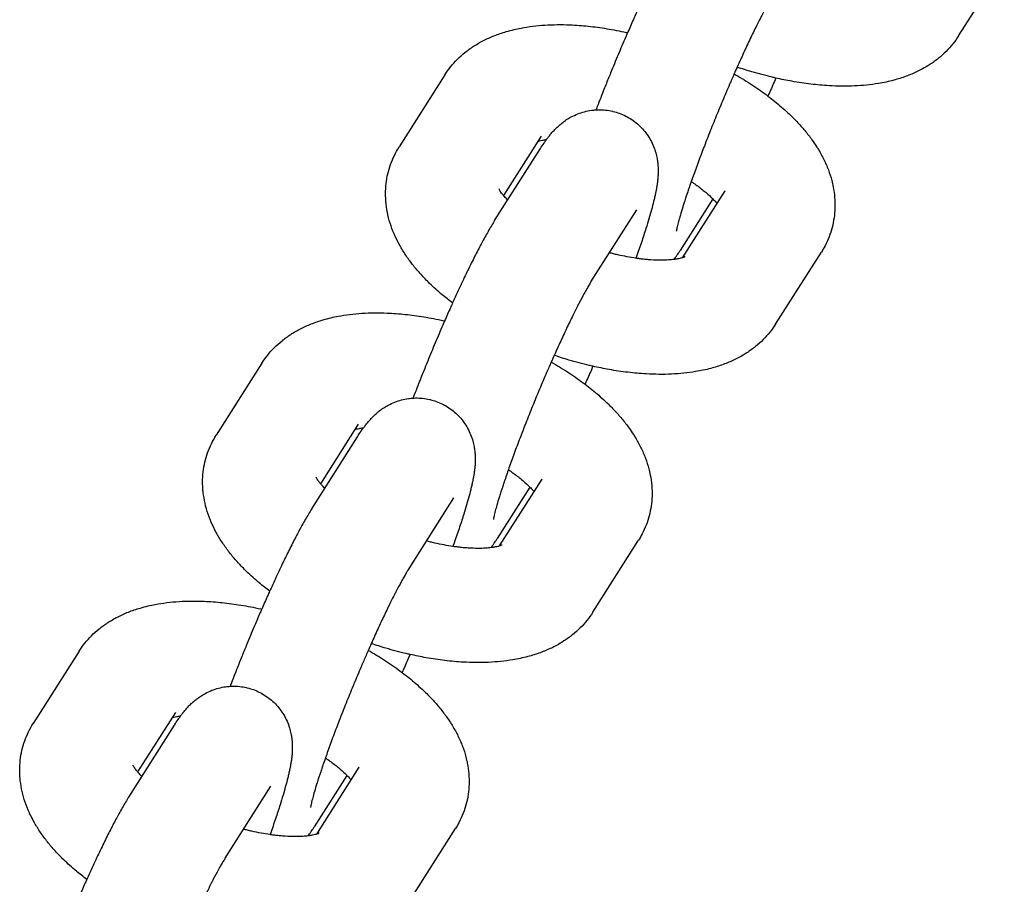
# Model space of a CAD drawing. Units: millimetres. Extents: x -1700 to 6000, y -1192 to 1284.
# Drawn here: x 2245 to 2295, y -588 to -545 of the extents above; entities that cross this region are included whole.
import ezdxf

# ---------------------------------------------------------------- set-up
doc = ezdxf.new("R2010")
doc.units = ezdxf.units.MM

# ---------------------------------------------------------------- blocks, each defined once
blk = doc.blocks.new('MIF-54-01')
for p, q in [((2292.893, -545.362), (2295.207, -541.717)), ((2266.899, -547.333), (2264.585, -550.978)), ((2271.775, -550.429), (2269.866, -553.434)), ((2271.775, -550.429), (2271.775, -550.429)), ((2269.416, -554.707), (2271.73, -551.062)), ((2278.928, -556.584), (2281.076, -553.201)), ((2281.076, -553.201), (2281.076, -553.201)), ((2280.459, -553.609), (2278.806, -556.212)), ((2274.292, -557.802), (2276.606, -554.157)), ((2283.637, -559.941), (2285.951, -556.296)), ((2257.643, -561.912), (2255.329, -565.557)), ((2262.519, -565.008), (2260.61, -568.013)), ((2262.519, -565.008), (2262.519, -565.008)), ((2260.16, -569.286), (2262.474, -565.641)), ((2269.672, -571.163), (2271.82, -567.78)), ((2271.82, -567.78), (2271.82, -567.78)), ((2271.203, -568.188), (2269.55, -570.791)), ((2265.036, -572.381), (2267.35, -568.736)), ((2274.381, -574.52), (2276.695, -570.875)), ((2248.387, -576.491), (2246.073, -580.136)), ((2253.262, -579.587), (2251.354, -582.592)), ((2253.262, -579.587), (2253.262, -579.587)), ((2250.904, -583.865), (2253.218, -580.22)), ((2260.416, -585.741), (2262.563, -582.359)), ((2262.563, -582.359), (2262.563, -582.359)), ((2261.947, -582.767), (2260.294, -585.37)), ((2255.779, -586.96), (2258.093, -583.315)), ((2265.125, -589.099), (2267.439, -585.454))]:
    blk.add_line(p, q)
for points, knots in [([(2278.672, -540.128), (2278.619, -540.212), (2278.565, -540.3), (2278.456, -540.48), (2278.402, -540.574), (2278.291, -540.767), (2278.235, -540.867), (2278.077, -541.151), (2277.974, -541.343), (2277.761, -541.752), (2277.65, -541.969), (2277.422, -542.427), (2277.305, -542.667), (2277.065, -543.169), (2276.942, -543.43), (2276.728, -543.894), (2276.637, -544.094), (2276.51, -544.372), (2276.474, -544.453), (2276.34, -544.753), (2276.242, -544.978), (2276.139, -545.209), (2276.135, -545.219), (2276.105, -545.287), (2276.079, -545.348), (2275.923, -545.706), (2275.794, -546.008), (2275.538, -546.618), (2275.411, -546.925), (2275.245, -547.33), (2275.205, -547.429), (2275.082, -547.735), (2274.998, -547.943), (2274.797, -548.452), (2274.68, -548.753), (2274.56, -549.066), (2274.553, -549.085), (2274.546, -549.103)], [0, 0, 0, 0, 1.47963, 1.47963, 2.95926, 2.95926, 4.43889, 4.43889, 7.037346, 7.037346, 9.679804, 9.679804, 12.35221, 12.35221, 15.046884, 15.046884, 16.991751, 16.991751, 17.758869, 17.758869, 19.845318, 19.845318, 19.930105, 19.930105, 20.485537, 20.485537, 23.225841, 23.225841, 25.979826, 25.979826, 26.864456, 26.864456, 28.735053, 28.735053, 31.476474, 31.476474, 31.645935, 31.645935, 31.645935, 31.645935]), ([(2283.548, -543.223), (2283.519, -543.268), (2283.487, -543.32), (2283.415, -543.44), (2283.376, -543.508), (2283.292, -543.655), (2283.247, -543.735), (2283.123, -543.962), (2283.039, -544.119), (2282.923, -544.344), (2282.894, -544.399), (2282.799, -544.587), (2282.734, -544.716), (2282.565, -545.057), (2282.46, -545.273), (2282.242, -545.729), (2282.13, -545.969), (2281.908, -546.452), (2281.797, -546.7), (2281.68, -546.958), (2281.672, -546.975), (2281.649, -547.027), (2281.633, -547.063), (2281.59, -547.162), (2281.563, -547.221), (2281.46, -547.457), (2281.383, -547.632), (2281.185, -548.089), (2281.065, -548.372), (2280.825, -548.944), (2280.706, -549.233), (2280.472, -549.808), (2280.357, -550.094), (2280.185, -550.533), (2280.125, -550.686), (2280.017, -550.964), (2279.97, -551.088), (2279.82, -551.483), (2279.72, -551.748), (2279.535, -552.254), (2279.453, -552.487), (2279.365, -552.734), (2279.362, -552.741), (2279.278, -552.98), (2279.208, -553.192), (2279.131, -553.417), (2279.13, -553.42), (2279.063, -553.622), (2279.007, -553.798), (2278.944, -553.996), (2278.941, -554.006), (2278.926, -554.055), (2278.913, -554.093), (2278.864, -554.259), (2278.822, -554.396), (2278.757, -554.624), (2278.73, -554.725), (2278.68, -554.918), (2278.658, -555.007), (2278.635, -555.113), (2278.629, -555.145), (2278.619, -555.194), (2278.615, -555.215), (2278.611, -555.238), (2278.611, -555.241), (2278.611, -555.24)], [0, 0, 0, 0, 1.43275, 1.43275, 2.8655, 2.8655, 4.29825, 4.29825, 6.668435, 6.668435, 7.436056, 7.436056, 9.106032, 9.106032, 11.591881, 11.591881, 14.113459, 14.113459, 16.507402, 16.507402, 16.662897, 16.662897, 17.01247, 17.01247, 17.58871, 17.58871, 19.234244, 19.234244, 21.823482, 21.823482, 24.428092, 24.428092, 27.030442, 27.030442, 28.449138, 28.449138, 29.616948, 29.616948, 32.184715, 32.184715, 34.651617, 34.651617, 34.729687, 34.729687, 37.205371, 37.205371, 37.245492, 37.245492, 39.57744, 39.57744, 39.722405, 39.722405, 40.225419, 40.225419, 42.145558, 42.145558, 43.906593, 43.906593, 45.930764, 45.930764, 46.949797, 46.949797, 47.966027, 47.966027, 49, 49, 49, 49]), ([(2266.899, -547.333), (2266.989, -547.192), (2267.086, -547.057), (2267.296, -546.795), (2267.41, -546.669), (2267.652, -546.426), (2267.782, -546.31), (2268.058, -546.087), (2268.204, -545.981), (2268.514, -545.78), (2268.679, -545.686), (2269.025, -545.508), (2269.208, -545.425), (2269.594, -545.273), (2269.797, -545.204), (2270.135, -545.105), (2270.267, -545.07), (2270.517, -545.011), (2270.634, -544.986), (2270.948, -544.927), (2271.146, -544.896), (2271.549, -544.846), (2271.753, -544.827), (2272.167, -544.801), (2272.377, -544.793), (2272.802, -544.79), (2273.017, -544.793), (2273.536, -544.814), (2273.842, -544.837), (2274.461, -544.901), (2274.775, -544.944), (2275.42, -545.049), (2275.753, -545.113), (2276.105, -545.192), (2276.124, -545.196), (2276.143, -545.2)], [0, 0, 0, 0, 1.694936, 1.694936, 3.428107, 3.428107, 5.221468, 5.221468, 7.09562, 7.09562, 9.070464, 9.070464, 11.16353, 11.16353, 13.387565, 13.387565, 14.794969, 14.794969, 16.011998, 16.011998, 18.02505, 18.02505, 20.036721, 20.036721, 22.048392, 22.048392, 24.060063, 24.060063, 26.846034, 26.846034, 29.634877, 29.634877, 32.542927, 32.542927, 32.708946, 32.708946, 32.708946, 32.708946]), ([(2292.893, -545.362), (2292.804, -545.503), (2292.707, -545.638), (2292.497, -545.9), (2292.383, -546.026), (2292.141, -546.269), (2292.011, -546.386), (2291.735, -546.608), (2291.589, -546.714), (2291.315, -546.891), (2291.189, -546.966), (2290.976, -547.081), (2290.89, -547.125), (2290.619, -547.255), (2290.43, -547.334), (2290.034, -547.48), (2289.825, -547.545), (2289.485, -547.636), (2289.356, -547.666), (2289.099, -547.721), (2288.972, -547.745), (2288.646, -547.8), (2288.445, -547.827), (2288.039, -547.868), (2287.833, -547.883), (2287.415, -547.902), (2287.204, -547.906), (2286.775, -547.902), (2286.558, -547.895), (2286.034, -547.865), (2285.724, -547.838), (2285.098, -547.763), (2284.781, -547.716), (2284.192, -547.611), (2283.92, -547.551), (2283.586, -547.482), (2283.522, -547.466), (2283.117, -547.37), (2282.774, -547.279), (2282.183, -547.105), (2281.935, -547.023), (2281.687, -546.943)], [0, 0, 0, 0, 1.713238, 1.713238, 3.466577, 3.466577, 5.281343, 5.281343, 7.177122, 7.177122, 8.715327, 8.715327, 9.738589, 9.738589, 11.891098, 11.891098, 14.178094, 14.178094, 15.554027, 15.554027, 16.879451, 16.879451, 18.9154, 18.9154, 20.950074, 20.950074, 22.984748, 22.984748, 25.019422, 25.019422, 27.854565, 27.854565, 30.692345, 30.692345, 33.089279, 33.089279, 33.648199, 33.648199, 36.661457, 36.661457, 38.854341, 38.854341, 38.854341, 38.854341]), ([(2281.536, -547.282), (2281.677, -547.363), (2281.814, -547.447), (2281.987, -547.547), (2282.017, -547.566), (2282.329, -547.758), (2282.601, -547.938), (2282.993, -548.214), (2283.121, -548.307), (2283.367, -548.493), (2283.486, -548.586), (2283.832, -548.866), (2284.052, -549.057), (2284.417, -549.398), (2284.567, -549.547), (2284.851, -549.846), (2284.985, -549.997), (2285.24, -550.303), (2285.361, -550.46), (2285.552, -550.725), (2285.623, -550.833), (2285.731, -550.996), (2285.764, -551.051), (2285.898, -551.272), (2285.991, -551.441), (2286.16, -551.785), (2286.236, -551.96), (2286.37, -552.316), (2286.428, -552.496), (2286.503, -552.784), (2286.527, -552.889), (2286.583, -553.172), (2286.608, -553.353), (2286.637, -553.709), (2286.642, -553.884), (2286.631, -554.229), (2286.616, -554.399), (2286.568, -554.732), (2286.535, -554.896), (2286.451, -555.216), (2286.4, -555.373), (2286.281, -555.68), (2286.213, -555.83), (2286.079, -556.085), (2286.017, -556.192), (2285.951, -556.296)], [48.935902, 48.935902, 48.935902, 48.935902, 50.341477, 50.341477, 50.65911, 50.65911, 53.553019, 53.553019, 54.995015, 54.995015, 56.385972, 56.385972, 59.149866, 59.149866, 61.213891, 61.213891, 63.225361, 63.225361, 65.23683, 65.23683, 66.576385, 66.576385, 67.246982, 67.246982, 69.252791, 69.252791, 71.247801, 71.247801, 73.218757, 73.218757, 74.334648, 74.334648, 76.210877, 76.210877, 78.002672, 78.002672, 79.732006, 79.732006, 81.419892, 81.419892, 83.086234, 83.086234, 84.745807, 84.745807, 86, 86, 86, 86]), ([(2283.649, -547.495), (2283.548, -547.726), (2283.446, -547.958), (2283.312, -548.257), (2283.279, -548.331), (2283.247, -548.402)], [64.154725, 64.154725, 64.154725, 64.154725, 66.312326, 66.312326, 67.008281, 67.008281, 67.008281, 67.008281]), ([(2271.73, -551.062), (2271.792, -550.965), (2271.853, -550.872), (2271.953, -550.727), (2271.99, -550.675), (2272.032, -550.616), (2272.036, -550.61), (2272.076, -550.557), (2272.11, -550.511), (2272.15, -550.459), (2272.155, -550.454), (2272.199, -550.397), (2272.24, -550.346), (2272.328, -550.243), (2272.373, -550.192), (2272.471, -550.088), (2272.523, -550.035), (2272.641, -549.922), (2272.708, -549.863), (2272.835, -549.759), (2272.893, -549.714), (2272.989, -549.646), (2273.024, -549.622), (2273.133, -549.551), (2273.209, -549.505), (2273.394, -549.405), (2273.505, -549.353), (2273.731, -549.264), (2273.846, -549.226), (2274.078, -549.165), (2274.196, -549.141), (2274.392, -549.115), (2274.469, -549.108), (2274.588, -549.099), (2274.63, -549.099), (2274.791, -549.096), (2274.91, -549.101), (2275.147, -549.126), (2275.265, -549.146), (2275.393, -549.176), (2275.404, -549.178), (2275.518, -549.211), (2275.622, -549.237), (2275.835, -549.314), (2275.944, -549.362), (2276.156, -549.469), (2276.259, -549.529), (2276.456, -549.661), (2276.551, -549.733), (2276.731, -549.888), (2276.816, -549.971), (2276.976, -550.145), (2277.05, -550.238), (2277.188, -550.43), (2277.251, -550.53), (2277.364, -550.736), (2277.415, -550.843), (2277.503, -551.06), (2277.541, -551.171), (2277.598, -551.375), (2277.619, -551.468), (2277.65, -551.635), (2277.66, -551.71), (2277.674, -551.813), (2277.676, -551.839), (2277.686, -551.953), (2277.69, -552.037), (2277.693, -552.192), (2277.693, -552.263), (2277.69, -552.34), (2277.69, -552.347), (2277.686, -552.425), (2277.682, -552.492), (2277.67, -552.626), (2277.663, -552.691), (2277.654, -552.762), (2277.653, -552.769), (2277.651, -552.783), (2277.65, -552.79), (2277.647, -552.813), (2277.645, -552.828), (2277.639, -552.873), (2277.635, -552.902), (2277.621, -552.991), (2277.611, -553.049), (2277.591, -553.161), (2277.58, -553.214), (2277.565, -553.29), (2277.56, -553.313), (2277.542, -553.402), (2277.527, -553.467), (2277.497, -553.601), (2277.481, -553.668), (2277.43, -553.874), (2277.393, -554.015), (2277.312, -554.309), (2277.268, -554.46), (2277.175, -554.774), (2277.126, -554.935), (2277.002, -555.327), (2276.926, -555.561), (2276.761, -556.05), (2276.673, -556.305), (2276.575, -556.582), (2276.571, -556.595), (2276.566, -556.609)], [0, 0, 0, 0, 1.683431, 1.683431, 2.666028, 2.666028, 2.776843, 2.776843, 3.648624, 3.648624, 3.748962, 3.748962, 4.700869, 4.700869, 5.628662, 5.628662, 6.556456, 6.556456, 7.564239, 7.564239, 8.32981, 8.32981, 8.75558, 8.75558, 9.607121, 9.607121, 10.722345, 10.722345, 11.789327, 11.789327, 12.830789, 12.830789, 13.497711, 13.497711, 13.857924, 13.857924, 14.876668, 14.876668, 15.890473, 15.890473, 15.992219, 15.992219, 16.901614, 16.901614, 17.911636, 17.911636, 18.921794, 18.921794, 19.933367, 19.933367, 20.947975, 20.947975, 21.968026, 21.968026, 22.997484, 22.997484, 24.043325, 24.043325, 25.11841, 25.11841, 26.037793, 26.037793, 26.822208, 26.822208, 27.119848, 27.119848, 28.074004, 28.074004, 28.97586, 28.97586, 29.069431, 29.069431, 29.995641, 29.995641, 30.955838, 30.955838, 31.054413, 31.054413, 31.167107, 31.167107, 31.392494, 31.392494, 31.843269, 31.843269, 32.744818, 32.744818, 33.562168, 33.562168, 33.916863, 33.916863, 34.913602, 34.913602, 35.910341, 35.910341, 37.903819, 37.903819, 39.891077, 39.891077, 41.86222, 41.86222, 44.507957, 44.507957, 47.183109, 47.183109, 47.319909, 47.319909, 47.319909, 47.319909]), ([(2267.29, -558.872), (2267.113, -558.734), (2266.934, -558.597), (2266.541, -558.268), (2266.328, -558.076), (2265.975, -557.733), (2265.831, -557.584), (2265.557, -557.284), (2265.428, -557.132), (2265.182, -556.824), (2265.066, -556.667), (2264.899, -556.423), (2264.845, -556.339), (2264.742, -556.176), (2264.695, -556.096), (2264.56, -555.859), (2264.484, -555.697), (2264.396, -555.527), (2264.392, -555.516), (2264.308, -555.332), (2264.237, -555.154), (2264.113, -554.793), (2264.06, -554.608), (2263.978, -554.243), (2263.957, -554.059), (2263.927, -553.878), (2263.927, -553.877), (2263.923, -553.844), (2263.919, -553.811), (2263.909, -553.635), (2263.897, -553.492), (2263.898, -553.177), (2263.908, -553.006), (2263.947, -552.67), (2263.975, -552.504), (2264.051, -552.18), (2264.097, -552.022), (2264.207, -551.711), (2264.271, -551.559), (2264.416, -551.263), (2264.497, -551.118), (2264.585, -550.978)], [55.634492, 55.634492, 55.634492, 55.634492, 57.738246, 57.738246, 60.515109, 60.515109, 62.579386, 62.579386, 64.604327, 64.604327, 66.627235, 66.627235, 67.67562, 67.67562, 68.647712, 68.647712, 70.540539, 70.540539, 70.665541, 70.665541, 72.680896, 72.680896, 74.696252, 74.696252, 76.612121, 76.612121, 76.619757, 76.619757, 76.960675, 76.960675, 78.452159, 78.452159, 80.215828, 80.215828, 81.932098, 81.932098, 83.621188, 83.621188, 85.300393, 85.300393, 87, 87, 87, 87]), ([(2271.608, -550.691), (2271.637, -550.683), (2271.663, -550.675), (2271.737, -550.656), (2271.784, -550.646), (2271.889, -550.626), (2271.946, -550.617), (2272.019, -550.607), (2272.029, -550.605), (2272.041, -550.604)], [2.251221, 2.251221, 2.251221, 2.251221, 3.058277, 3.058277, 4.065575, 4.065575, 5.072872, 5.072872, 5.24638, 5.24638, 5.24638, 5.24638]), ([(2279.367, -552.727), (2279.447, -552.78), (2279.524, -552.834), (2279.752, -552.998), (2279.895, -553.107), (2280.149, -553.317), (2280.261, -553.417), (2280.395, -553.545), (2280.429, -553.578), (2280.511, -553.663), (2280.562, -553.716), (2280.629, -553.791), (2280.65, -553.817), (2280.67, -553.84)], [29.192359, 29.192359, 29.192359, 29.192359, 30.126395, 30.126395, 32.043735, 32.043735, 33.875138, 33.875138, 34.511741, 34.511741, 35.608256, 35.608256, 36.174051, 36.174051, 36.174051, 36.174051]), ([(2270.077, -553.665), (2270.023, -553.607), (2269.963, -553.546), (2269.898, -553.472), (2269.882, -553.453), (2269.847, -553.411), (2269.828, -553.388), (2269.78, -553.327), (2269.754, -553.29), (2269.709, -553.227), (2269.691, -553.198), (2269.664, -553.152), (2269.654, -553.134), (2269.641, -553.108), (2269.638, -553.102), (2269.637, -553.099)], [34.664104, 34.664104, 34.664104, 34.664104, 35.893972, 35.893972, 36.335247, 36.335247, 36.90082, 36.90082, 37.918117, 37.918117, 38.932303, 38.932303, 39.94649, 39.94649, 41, 41, 41, 41]), ([(2269.416, -554.707), (2269.363, -554.791), (2269.309, -554.879), (2269.2, -555.059), (2269.145, -555.153), (2269.035, -555.346), (2268.978, -555.445), (2268.821, -555.73), (2268.718, -555.922), (2268.505, -556.331), (2268.394, -556.548), (2268.166, -557.006), (2268.049, -557.246), (2267.808, -557.748), (2267.686, -558.009), (2267.471, -558.472), (2267.381, -558.673), (2267.254, -558.951), (2267.218, -559.032), (2267.084, -559.331), (2266.985, -559.557), (2266.883, -559.788), (2266.879, -559.798), (2266.849, -559.866), (2266.823, -559.927), (2266.667, -560.285), (2266.538, -560.587), (2266.282, -561.197), (2266.155, -561.504), (2265.989, -561.909), (2265.949, -562.008), (2265.826, -562.314), (2265.742, -562.522), (2265.541, -563.031), (2265.424, -563.331), (2265.304, -563.645), (2265.297, -563.664), (2265.29, -563.682)], [0, 0, 0, 0, 1.47963, 1.47963, 2.95926, 2.95926, 4.43889, 4.43889, 7.037346, 7.037346, 9.679804, 9.679804, 12.35221, 12.35221, 15.046884, 15.046884, 16.991751, 16.991751, 17.758869, 17.758869, 19.845318, 19.845318, 19.930105, 19.930105, 20.485537, 20.485537, 23.225841, 23.225841, 25.979826, 25.979826, 26.864456, 26.864456, 28.735053, 28.735053, 31.476474, 31.476474, 31.645935, 31.645935, 31.645935, 31.645935]), ([(2279.054, -556.536), (2279.048, -556.54), (2279.039, -556.544), (2279.006, -556.557), (2278.984, -556.566), (2278.946, -556.578), (2278.938, -556.581), (2278.902, -556.591), (2278.876, -556.599), (2278.806, -556.616), (2278.762, -556.626), (2278.664, -556.645), (2278.609, -556.655), (2278.533, -556.665), (2278.516, -556.668), (2278.405, -556.679), (2278.319, -556.69), (2278.098, -556.704), (2277.968, -556.708), (2277.672, -556.708), (2277.504, -556.703), (2277.289, -556.688), (2277.25, -556.686), (2277.125, -556.674), (2277.042, -556.667), (2276.89, -556.652), (2276.822, -556.643), (2276.691, -556.627), (2276.629, -556.619), (2276.416, -556.585), (2276.267, -556.562), (2275.961, -556.505), (2275.804, -556.471), (2275.574, -556.421), (2275.499, -556.402), (2275.358, -556.368), (2275.291, -556.352), (2275.224, -556.333)], [0, 0, 0, 0, 0.878256, 0.878256, 1.942602, 1.942602, 2.231663, 2.231663, 3.000757, 3.000757, 3.972608, 3.972608, 4.94446, 4.94446, 5.242858, 5.242858, 6.582694, 6.582694, 8.203357, 8.203357, 10.03301, 10.03301, 10.442729, 10.442729, 11.287264, 11.287264, 11.946137, 11.946137, 12.539871, 12.539871, 13.933319, 13.933319, 15.328431, 15.328431, 15.987265, 15.987265, 16.573738, 16.573738, 16.573738, 16.573738]), ([(2278.496, -556.67), (2278.519, -556.638), (2278.542, -556.607), (2278.58, -556.552), (2278.596, -556.529), (2278.626, -556.486), (2278.64, -556.465), (2278.677, -556.411), (2278.699, -556.378), (2278.75, -556.301), (2278.778, -556.257), (2278.806, -556.212)], [81.223284, 81.223284, 81.223284, 81.223284, 81.816865, 81.816865, 82.241576, 82.241576, 82.616876, 82.616876, 83.226344, 83.226344, 84, 84, 84, 84]), ([(2274.292, -557.802), (2274.263, -557.847), (2274.231, -557.899), (2274.159, -558.019), (2274.12, -558.087), (2274.036, -558.234), (2273.991, -558.314), (2273.867, -558.541), (2273.783, -558.698), (2273.666, -558.923), (2273.638, -558.978), (2273.543, -559.166), (2273.478, -559.295), (2273.308, -559.636), (2273.203, -559.852), (2272.986, -560.308), (2272.874, -560.548), (2272.652, -561.031), (2272.541, -561.279), (2272.424, -561.537), (2272.416, -561.554), (2272.393, -561.606), (2272.377, -561.642), (2272.334, -561.741), (2272.307, -561.8), (2272.204, -562.036), (2272.127, -562.211), (2271.929, -562.668), (2271.809, -562.951), (2271.569, -563.523), (2271.45, -563.812), (2271.216, -564.387), (2271.101, -564.673), (2270.929, -565.111), (2270.869, -565.265), (2270.761, -565.543), (2270.714, -565.667), (2270.564, -566.062), (2270.464, -566.327), (2270.279, -566.833), (2270.197, -567.066), (2270.109, -567.313), (2270.106, -567.32), (2270.022, -567.559), (2269.952, -567.771), (2269.875, -567.996), (2269.874, -567.999), (2269.807, -568.201), (2269.751, -568.377), (2269.687, -568.575), (2269.684, -568.585), (2269.669, -568.634), (2269.657, -568.672), (2269.608, -568.838), (2269.566, -568.975), (2269.501, -569.203), (2269.474, -569.304), (2269.424, -569.497), (2269.402, -569.586), (2269.379, -569.692), (2269.372, -569.724), (2269.363, -569.773), (2269.359, -569.794), (2269.355, -569.817), (2269.355, -569.82), (2269.355, -569.819)], [0, 0, 0, 0, 1.43275, 1.43275, 2.8655, 2.8655, 4.29825, 4.29825, 6.668435, 6.668435, 7.436056, 7.436056, 9.106032, 9.106032, 11.591881, 11.591881, 14.113459, 14.113459, 16.507402, 16.507402, 16.662897, 16.662897, 17.01247, 17.01247, 17.58871, 17.58871, 19.234244, 19.234244, 21.823482, 21.823482, 24.428092, 24.428092, 27.030442, 27.030442, 28.449138, 28.449138, 29.616948, 29.616948, 32.184715, 32.184715, 34.651617, 34.651617, 34.729687, 34.729687, 37.205371, 37.205371, 37.245492, 37.245492, 39.57744, 39.57744, 39.722405, 39.722405, 40.225419, 40.225419, 42.145558, 42.145558, 43.906593, 43.906593, 45.930764, 45.930764, 46.949797, 46.949797, 47.966027, 47.966027, 49, 49, 49, 49]), ([(2257.643, -561.912), (2257.733, -561.771), (2257.83, -561.636), (2258.04, -561.374), (2258.153, -561.248), (2258.396, -561.005), (2258.526, -560.889), (2258.801, -560.666), (2258.948, -560.56), (2259.258, -560.359), (2259.423, -560.265), (2259.769, -560.087), (2259.952, -560.004), (2260.338, -559.852), (2260.541, -559.783), (2260.878, -559.684), (2261.011, -559.649), (2261.261, -559.59), (2261.378, -559.565), (2261.691, -559.505), (2261.89, -559.475), (2262.293, -559.425), (2262.497, -559.406), (2262.911, -559.38), (2263.121, -559.372), (2263.546, -559.368), (2263.761, -559.372), (2264.28, -559.393), (2264.585, -559.416), (2265.205, -559.48), (2265.518, -559.523), (2266.164, -559.628), (2266.496, -559.692), (2266.849, -559.771), (2266.868, -559.775), (2266.887, -559.779)], [0, 0, 0, 0, 1.694936, 1.694936, 3.428107, 3.428107, 5.221468, 5.221468, 7.09562, 7.09562, 9.070464, 9.070464, 11.16353, 11.16353, 13.387565, 13.387565, 14.794969, 14.794969, 16.011998, 16.011998, 18.02505, 18.02505, 20.036721, 20.036721, 22.048392, 22.048392, 24.060063, 24.060063, 26.846034, 26.846034, 29.634877, 29.634877, 32.542927, 32.542927, 32.708946, 32.708946, 32.708946, 32.708946]), ([(2283.637, -559.941), (2283.548, -560.082), (2283.451, -560.217), (2283.24, -560.479), (2283.127, -560.605), (2282.885, -560.848), (2282.755, -560.965), (2282.479, -561.187), (2282.333, -561.293), (2282.059, -561.47), (2281.933, -561.545), (2281.72, -561.66), (2281.634, -561.704), (2281.362, -561.834), (2281.174, -561.913), (2280.778, -562.059), (2280.569, -562.124), (2280.229, -562.214), (2280.1, -562.245), (2279.843, -562.3), (2279.716, -562.324), (2279.39, -562.379), (2279.189, -562.406), (2278.783, -562.447), (2278.577, -562.462), (2278.159, -562.481), (2277.947, -562.485), (2277.519, -562.481), (2277.302, -562.474), (2276.778, -562.444), (2276.468, -562.417), (2275.842, -562.342), (2275.525, -562.295), (2274.936, -562.19), (2274.664, -562.13), (2274.33, -562.061), (2274.266, -562.045), (2273.861, -561.949), (2273.518, -561.858), (2272.926, -561.684), (2272.679, -561.602), (2272.431, -561.522)], [0, 0, 0, 0, 1.713238, 1.713238, 3.466577, 3.466577, 5.281343, 5.281343, 7.177122, 7.177122, 8.715327, 8.715327, 9.738589, 9.738589, 11.891098, 11.891098, 14.178094, 14.178094, 15.554027, 15.554027, 16.879451, 16.879451, 18.9154, 18.9154, 20.950074, 20.950074, 22.984748, 22.984748, 25.019422, 25.019422, 27.854565, 27.854565, 30.692345, 30.692345, 33.089279, 33.089279, 33.648199, 33.648199, 36.661457, 36.661457, 38.854341, 38.854341, 38.854341, 38.854341]), ([(2272.28, -561.861), (2272.421, -561.942), (2272.558, -562.026), (2272.731, -562.126), (2272.761, -562.145), (2273.073, -562.337), (2273.345, -562.516), (2273.737, -562.793), (2273.865, -562.886), (2274.111, -563.072), (2274.23, -563.165), (2274.576, -563.445), (2274.796, -563.636), (2275.161, -563.977), (2275.311, -564.126), (2275.595, -564.425), (2275.729, -564.576), (2275.984, -564.882), (2276.105, -565.038), (2276.296, -565.304), (2276.367, -565.412), (2276.475, -565.575), (2276.508, -565.63), (2276.642, -565.851), (2276.735, -566.02), (2276.904, -566.364), (2276.98, -566.539), (2277.114, -566.895), (2277.172, -567.075), (2277.247, -567.363), (2277.271, -567.468), (2277.327, -567.751), (2277.352, -567.932), (2277.381, -568.288), (2277.386, -568.463), (2277.375, -568.808), (2277.36, -568.978), (2277.312, -569.311), (2277.279, -569.475), (2277.194, -569.795), (2277.144, -569.952), (2277.025, -570.259), (2276.957, -570.409), (2276.823, -570.664), (2276.761, -570.771), (2276.695, -570.875)], [48.935902, 48.935902, 48.935902, 48.935902, 50.341477, 50.341477, 50.65911, 50.65911, 53.553019, 53.553019, 54.995015, 54.995015, 56.385972, 56.385972, 59.149866, 59.149866, 61.213891, 61.213891, 63.225361, 63.225361, 65.23683, 65.23683, 66.576385, 66.576385, 67.246982, 67.246982, 69.252791, 69.252791, 71.247801, 71.247801, 73.218757, 73.218757, 74.334648, 74.334648, 76.210877, 76.210877, 78.002672, 78.002672, 79.732006, 79.732006, 81.419892, 81.419892, 83.086234, 83.086234, 84.745807, 84.745807, 86, 86, 86, 86]), ([(2274.393, -562.074), (2274.291, -562.305), (2274.19, -562.537), (2274.056, -562.836), (2274.023, -562.91), (2273.99, -562.981)], [64.154725, 64.154725, 64.154725, 64.154725, 66.312326, 66.312326, 67.008281, 67.008281, 67.008281, 67.008281]), ([(2262.474, -565.641), (2262.536, -565.544), (2262.597, -565.451), (2262.696, -565.306), (2262.733, -565.254), (2262.776, -565.195), (2262.78, -565.189), (2262.82, -565.136), (2262.854, -565.09), (2262.894, -565.038), (2262.899, -565.033), (2262.943, -564.976), (2262.984, -564.925), (2263.072, -564.822), (2263.117, -564.771), (2263.215, -564.667), (2263.267, -564.613), (2263.385, -564.501), (2263.451, -564.442), (2263.579, -564.338), (2263.637, -564.293), (2263.733, -564.225), (2263.768, -564.201), (2263.877, -564.129), (2263.953, -564.084), (2264.138, -563.984), (2264.249, -563.932), (2264.475, -563.843), (2264.59, -563.805), (2264.822, -563.744), (2264.94, -563.72), (2265.136, -563.694), (2265.213, -563.687), (2265.332, -563.678), (2265.374, -563.678), (2265.535, -563.675), (2265.654, -563.68), (2265.891, -563.705), (2266.009, -563.725), (2266.136, -563.755), (2266.148, -563.757), (2266.262, -563.79), (2266.366, -563.816), (2266.579, -563.893), (2266.688, -563.941), (2266.9, -564.048), (2267.003, -564.108), (2267.2, -564.24), (2267.295, -564.312), (2267.475, -564.467), (2267.56, -564.549), (2267.72, -564.724), (2267.794, -564.816), (2267.932, -565.009), (2267.995, -565.109), (2268.108, -565.315), (2268.159, -565.422), (2268.247, -565.639), (2268.285, -565.75), (2268.342, -565.953), (2268.363, -566.047), (2268.394, -566.214), (2268.404, -566.289), (2268.418, -566.391), (2268.42, -566.418), (2268.43, -566.532), (2268.434, -566.616), (2268.437, -566.771), (2268.436, -566.842), (2268.434, -566.919), (2268.433, -566.926), (2268.43, -567.003), (2268.426, -567.071), (2268.414, -567.204), (2268.407, -567.27), (2268.398, -567.341), (2268.397, -567.348), (2268.395, -567.362), (2268.394, -567.369), (2268.391, -567.392), (2268.389, -567.407), (2268.383, -567.452), (2268.379, -567.481), (2268.365, -567.57), (2268.355, -567.628), (2268.335, -567.74), (2268.324, -567.793), (2268.309, -567.869), (2268.304, -567.892), (2268.286, -567.981), (2268.271, -568.046), (2268.241, -568.179), (2268.224, -568.247), (2268.174, -568.453), (2268.137, -568.594), (2268.056, -568.888), (2268.012, -569.039), (2267.919, -569.353), (2267.869, -569.514), (2267.746, -569.906), (2267.669, -570.14), (2267.505, -570.629), (2267.417, -570.884), (2267.319, -571.161), (2267.314, -571.174), (2267.31, -571.188)], [0, 0, 0, 0, 1.683431, 1.683431, 2.666028, 2.666028, 2.776843, 2.776843, 3.648624, 3.648624, 3.748962, 3.748962, 4.700869, 4.700869, 5.628662, 5.628662, 6.556456, 6.556456, 7.564239, 7.564239, 8.32981, 8.32981, 8.75558, 8.75558, 9.607121, 9.607121, 10.722345, 10.722345, 11.789327, 11.789327, 12.830789, 12.830789, 13.497711, 13.497711, 13.857924, 13.857924, 14.876668, 14.876668, 15.890473, 15.890473, 15.992219, 15.992219, 16.901614, 16.901614, 17.911636, 17.911636, 18.921794, 18.921794, 19.933367, 19.933367, 20.947975, 20.947975, 21.968026, 21.968026, 22.997484, 22.997484, 24.043325, 24.043325, 25.11841, 25.11841, 26.037793, 26.037793, 26.822208, 26.822208, 27.119848, 27.119848, 28.074004, 28.074004, 28.97586, 28.97586, 29.069431, 29.069431, 29.995641, 29.995641, 30.955838, 30.955838, 31.054413, 31.054413, 31.167107, 31.167107, 31.392494, 31.392494, 31.843269, 31.843269, 32.744818, 32.744818, 33.562168, 33.562168, 33.916863, 33.916863, 34.913602, 34.913602, 35.910341, 35.910341, 37.903819, 37.903819, 39.891077, 39.891077, 41.86222, 41.86222, 44.507957, 44.507957, 47.183109, 47.183109, 47.319909, 47.319909, 47.319909, 47.319909]), ([(2262.352, -565.27), (2262.38, -565.262), (2262.407, -565.254), (2262.481, -565.235), (2262.528, -565.225), (2262.632, -565.205), (2262.69, -565.196), (2262.763, -565.186), (2262.773, -565.184), (2262.785, -565.183)], [2.251221, 2.251221, 2.251221, 2.251221, 3.058277, 3.058277, 4.065575, 4.065575, 5.072872, 5.072872, 5.24638, 5.24638, 5.24638, 5.24638]), ([(2258.034, -573.451), (2257.857, -573.313), (2257.678, -573.176), (2257.285, -572.847), (2257.072, -572.655), (2256.719, -572.312), (2256.575, -572.163), (2256.301, -571.863), (2256.172, -571.711), (2255.926, -571.403), (2255.81, -571.246), (2255.643, -571.002), (2255.588, -570.918), (2255.486, -570.755), (2255.439, -570.675), (2255.304, -570.438), (2255.228, -570.276), (2255.14, -570.106), (2255.136, -570.095), (2255.052, -569.91), (2254.98, -569.733), (2254.857, -569.372), (2254.804, -569.187), (2254.722, -568.821), (2254.701, -568.638), (2254.671, -568.457), (2254.671, -568.456), (2254.667, -568.423), (2254.662, -568.39), (2254.653, -568.214), (2254.641, -568.071), (2254.642, -567.756), (2254.652, -567.585), (2254.691, -567.248), (2254.719, -567.083), (2254.795, -566.759), (2254.841, -566.601), (2254.951, -566.29), (2255.015, -566.138), (2255.159, -565.842), (2255.24, -565.697), (2255.329, -565.557)], [55.634492, 55.634492, 55.634492, 55.634492, 57.738246, 57.738246, 60.515109, 60.515109, 62.579386, 62.579386, 64.604327, 64.604327, 66.627235, 66.627235, 67.67562, 67.67562, 68.647712, 68.647712, 70.540539, 70.540539, 70.665541, 70.665541, 72.680896, 72.680896, 74.696252, 74.696252, 76.612121, 76.612121, 76.619757, 76.619757, 76.960675, 76.960675, 78.452159, 78.452159, 80.215828, 80.215828, 81.932098, 81.932098, 83.621188, 83.621188, 85.300393, 85.300393, 87, 87, 87, 87]), ([(2270.111, -567.305), (2270.191, -567.359), (2270.268, -567.413), (2270.496, -567.576), (2270.639, -567.686), (2270.893, -567.896), (2271.005, -567.996), (2271.139, -568.124), (2271.173, -568.157), (2271.255, -568.242), (2271.306, -568.295), (2271.372, -568.37), (2271.394, -568.395), (2271.414, -568.419)], [29.192359, 29.192359, 29.192359, 29.192359, 30.126395, 30.126395, 32.043735, 32.043735, 33.875138, 33.875138, 34.511741, 34.511741, 35.608256, 35.608256, 36.174051, 36.174051, 36.174051, 36.174051]), ([(2260.821, -568.244), (2260.767, -568.186), (2260.707, -568.125), (2260.642, -568.051), (2260.626, -568.032), (2260.591, -567.99), (2260.572, -567.967), (2260.524, -567.906), (2260.497, -567.869), (2260.453, -567.806), (2260.435, -567.777), (2260.408, -567.731), (2260.398, -567.713), (2260.385, -567.687), (2260.382, -567.681), (2260.381, -567.678)], [34.664104, 34.664104, 34.664104, 34.664104, 35.893972, 35.893972, 36.335247, 36.335247, 36.90082, 36.90082, 37.918117, 37.918117, 38.932303, 38.932303, 39.94649, 39.94649, 41, 41, 41, 41]), ([(2260.16, -569.286), (2260.106, -569.37), (2260.053, -569.458), (2259.944, -569.638), (2259.889, -569.731), (2259.778, -569.925), (2259.722, -570.024), (2259.565, -570.309), (2259.462, -570.501), (2259.249, -570.91), (2259.138, -571.127), (2258.91, -571.585), (2258.792, -571.825), (2258.552, -572.327), (2258.429, -572.588), (2258.215, -573.051), (2258.124, -573.252), (2257.998, -573.53), (2257.962, -573.611), (2257.828, -573.91), (2257.729, -574.136), (2257.627, -574.367), (2257.623, -574.377), (2257.593, -574.445), (2257.567, -574.506), (2257.411, -574.864), (2257.282, -575.166), (2257.026, -575.776), (2256.898, -576.083), (2256.733, -576.488), (2256.693, -576.587), (2256.57, -576.893), (2256.486, -577.101), (2256.285, -577.61), (2256.168, -577.91), (2256.048, -578.224), (2256.041, -578.243), (2256.034, -578.261)], [0, 0, 0, 0, 1.47963, 1.47963, 2.95926, 2.95926, 4.43889, 4.43889, 7.037346, 7.037346, 9.679804, 9.679804, 12.35221, 12.35221, 15.046884, 15.046884, 16.991751, 16.991751, 17.758869, 17.758869, 19.845318, 19.845318, 19.930105, 19.930105, 20.485537, 20.485537, 23.225841, 23.225841, 25.979826, 25.979826, 26.864456, 26.864456, 28.735053, 28.735053, 31.476474, 31.476474, 31.645935, 31.645935, 31.645935, 31.645935]), ([(2269.798, -571.115), (2269.792, -571.119), (2269.783, -571.123), (2269.75, -571.136), (2269.728, -571.145), (2269.69, -571.157), (2269.682, -571.16), (2269.646, -571.17), (2269.62, -571.178), (2269.55, -571.195), (2269.506, -571.205), (2269.407, -571.224), (2269.353, -571.234), (2269.277, -571.244), (2269.26, -571.247), (2269.149, -571.258), (2269.062, -571.269), (2268.842, -571.283), (2268.712, -571.287), (2268.416, -571.287), (2268.248, -571.282), (2268.033, -571.267), (2267.994, -571.265), (2267.868, -571.253), (2267.786, -571.246), (2267.634, -571.23), (2267.565, -571.222), (2267.435, -571.206), (2267.373, -571.198), (2267.16, -571.164), (2267.011, -571.141), (2266.704, -571.084), (2266.548, -571.05), (2266.318, -571), (2266.243, -570.981), (2266.102, -570.947), (2266.035, -570.931), (2265.968, -570.912)], [0, 0, 0, 0, 0.878256, 0.878256, 1.942602, 1.942602, 2.231663, 2.231663, 3.000757, 3.000757, 3.972608, 3.972608, 4.94446, 4.94446, 5.242858, 5.242858, 6.582694, 6.582694, 8.203357, 8.203357, 10.03301, 10.03301, 10.442729, 10.442729, 11.287264, 11.287264, 11.946137, 11.946137, 12.539871, 12.539871, 13.933319, 13.933319, 15.328431, 15.328431, 15.987265, 15.987265, 16.573738, 16.573738, 16.573738, 16.573738]), ([(2269.239, -571.249), (2269.263, -571.217), (2269.286, -571.186), (2269.324, -571.131), (2269.34, -571.108), (2269.37, -571.065), (2269.384, -571.044), (2269.421, -570.99), (2269.443, -570.956), (2269.494, -570.879), (2269.522, -570.836), (2269.55, -570.791)], [81.223284, 81.223284, 81.223284, 81.223284, 81.816865, 81.816865, 82.241576, 82.241576, 82.616876, 82.616876, 83.226344, 83.226344, 84, 84, 84, 84]), ([(2265.036, -572.381), (2265.007, -572.426), (2264.975, -572.478), (2264.903, -572.598), (2264.864, -572.666), (2264.78, -572.813), (2264.735, -572.893), (2264.611, -573.12), (2264.527, -573.277), (2264.41, -573.502), (2264.382, -573.557), (2264.287, -573.745), (2264.221, -573.874), (2264.052, -574.215), (2263.947, -574.431), (2263.73, -574.887), (2263.618, -575.127), (2263.395, -575.61), (2263.284, -575.858), (2263.167, -576.116), (2263.16, -576.133), (2263.137, -576.185), (2263.121, -576.221), (2263.078, -576.32), (2263.051, -576.379), (2262.947, -576.615), (2262.871, -576.79), (2262.673, -577.247), (2262.553, -577.53), (2262.313, -578.102), (2262.194, -578.391), (2261.96, -578.966), (2261.845, -579.252), (2261.673, -579.69), (2261.613, -579.844), (2261.505, -580.122), (2261.458, -580.246), (2261.307, -580.641), (2261.208, -580.906), (2261.023, -581.412), (2260.941, -581.645), (2260.852, -581.892), (2260.85, -581.899), (2260.766, -582.138), (2260.696, -582.35), (2260.619, -582.575), (2260.618, -582.578), (2260.551, -582.779), (2260.495, -582.956), (2260.431, -583.154), (2260.428, -583.164), (2260.413, -583.213), (2260.401, -583.251), (2260.351, -583.417), (2260.31, -583.554), (2260.245, -583.782), (2260.218, -583.883), (2260.168, -584.075), (2260.146, -584.165), (2260.123, -584.271), (2260.116, -584.303), (2260.107, -584.352), (2260.103, -584.373), (2260.099, -584.396), (2260.099, -584.399), (2260.099, -584.398)], [0, 0, 0, 0, 1.43275, 1.43275, 2.8655, 2.8655, 4.29825, 4.29825, 6.668435, 6.668435, 7.436056, 7.436056, 9.106032, 9.106032, 11.591881, 11.591881, 14.113459, 14.113459, 16.507402, 16.507402, 16.662897, 16.662897, 17.01247, 17.01247, 17.58871, 17.58871, 19.234244, 19.234244, 21.823482, 21.823482, 24.428092, 24.428092, 27.030442, 27.030442, 28.449138, 28.449138, 29.616948, 29.616948, 32.184715, 32.184715, 34.651617, 34.651617, 34.729687, 34.729687, 37.205371, 37.205371, 37.245492, 37.245492, 39.57744, 39.57744, 39.722405, 39.722405, 40.225419, 40.225419, 42.145558, 42.145558, 43.906593, 43.906593, 45.930764, 45.930764, 46.949797, 46.949797, 47.966027, 47.966027, 49, 49, 49, 49]), ([(2248.387, -576.491), (2248.476, -576.35), (2248.574, -576.215), (2248.784, -575.953), (2248.897, -575.827), (2249.14, -575.584), (2249.27, -575.468), (2249.545, -575.245), (2249.692, -575.139), (2250.002, -574.938), (2250.166, -574.843), (2250.513, -574.666), (2250.696, -574.583), (2251.082, -574.431), (2251.284, -574.362), (2251.622, -574.263), (2251.755, -574.228), (2252.005, -574.169), (2252.122, -574.144), (2252.435, -574.084), (2252.634, -574.054), (2253.036, -574.004), (2253.241, -573.985), (2253.655, -573.959), (2253.865, -573.951), (2254.29, -573.947), (2254.505, -573.951), (2255.023, -573.972), (2255.329, -573.995), (2255.949, -574.059), (2256.262, -574.102), (2256.908, -574.207), (2257.24, -574.271), (2257.593, -574.35), (2257.612, -574.354), (2257.631, -574.358)], [0, 0, 0, 0, 1.694936, 1.694936, 3.428107, 3.428107, 5.221468, 5.221468, 7.09562, 7.09562, 9.070464, 9.070464, 11.16353, 11.16353, 13.387565, 13.387565, 14.794969, 14.794969, 16.011998, 16.011998, 18.02505, 18.02505, 20.036721, 20.036721, 22.048392, 22.048392, 24.060063, 24.060063, 26.846034, 26.846034, 29.634877, 29.634877, 32.542927, 32.542927, 32.708946, 32.708946, 32.708946, 32.708946]), ([(2274.381, -574.52), (2274.292, -574.661), (2274.194, -574.796), (2273.984, -575.058), (2273.871, -575.184), (2273.628, -575.427), (2273.499, -575.543), (2273.223, -575.766), (2273.076, -575.872), (2272.803, -576.049), (2272.677, -576.124), (2272.464, -576.239), (2272.377, -576.283), (2272.106, -576.413), (2271.918, -576.492), (2271.522, -576.637), (2271.313, -576.703), (2270.973, -576.793), (2270.843, -576.824), (2270.587, -576.879), (2270.459, -576.903), (2270.134, -576.958), (2269.933, -576.985), (2269.527, -577.026), (2269.321, -577.041), (2268.903, -577.06), (2268.691, -577.064), (2268.263, -577.06), (2268.046, -577.053), (2267.522, -577.023), (2267.212, -576.996), (2266.586, -576.921), (2266.269, -576.874), (2265.68, -576.769), (2265.408, -576.709), (2265.074, -576.64), (2265.01, -576.624), (2264.604, -576.528), (2264.261, -576.437), (2263.67, -576.263), (2263.422, -576.181), (2263.175, -576.101)], [0, 0, 0, 0, 1.713238, 1.713238, 3.466577, 3.466577, 5.281343, 5.281343, 7.177122, 7.177122, 8.715327, 8.715327, 9.738589, 9.738589, 11.891098, 11.891098, 14.178094, 14.178094, 15.554027, 15.554027, 16.879451, 16.879451, 18.9154, 18.9154, 20.950074, 20.950074, 22.984748, 22.984748, 25.019422, 25.019422, 27.854565, 27.854565, 30.692345, 30.692345, 33.089279, 33.089279, 33.648199, 33.648199, 36.661457, 36.661457, 38.854341, 38.854341, 38.854341, 38.854341]), ([(2263.024, -576.44), (2263.165, -576.521), (2263.302, -576.605), (2263.474, -576.705), (2263.505, -576.724), (2263.817, -576.916), (2264.089, -577.095), (2264.481, -577.372), (2264.609, -577.465), (2264.855, -577.651), (2264.974, -577.744), (2265.32, -578.024), (2265.54, -578.214), (2265.905, -578.556), (2266.055, -578.705), (2266.339, -579.004), (2266.472, -579.155), (2266.728, -579.461), (2266.849, -579.617), (2267.04, -579.883), (2267.111, -579.991), (2267.219, -580.153), (2267.252, -580.209), (2267.386, -580.43), (2267.478, -580.598), (2267.648, -580.943), (2267.724, -581.118), (2267.858, -581.474), (2267.916, -581.654), (2267.991, -581.942), (2268.015, -582.047), (2268.071, -582.33), (2268.096, -582.511), (2268.125, -582.867), (2268.13, -583.042), (2268.119, -583.387), (2268.104, -583.557), (2268.056, -583.89), (2268.023, -584.053), (2267.938, -584.374), (2267.887, -584.531), (2267.768, -584.838), (2267.7, -584.988), (2267.567, -585.243), (2267.505, -585.35), (2267.439, -585.454)], [48.935902, 48.935902, 48.935902, 48.935902, 50.341477, 50.341477, 50.65911, 50.65911, 53.553019, 53.553019, 54.995015, 54.995015, 56.385972, 56.385972, 59.149866, 59.149866, 61.213891, 61.213891, 63.225361, 63.225361, 65.23683, 65.23683, 66.576385, 66.576385, 67.246982, 67.246982, 69.252791, 69.252791, 71.247801, 71.247801, 73.218757, 73.218757, 74.334648, 74.334648, 76.210877, 76.210877, 78.002672, 78.002672, 79.732006, 79.732006, 81.419892, 81.419892, 83.086234, 83.086234, 84.745807, 84.745807, 86, 86, 86, 86]), ([(2265.137, -576.653), (2265.035, -576.883), (2264.933, -577.116), (2264.799, -577.415), (2264.767, -577.489), (2264.734, -577.56)], [64.154725, 64.154725, 64.154725, 64.154725, 66.312326, 66.312326, 67.008281, 67.008281, 67.008281, 67.008281]), ([(2253.218, -580.22), (2253.28, -580.123), (2253.34, -580.03), (2253.44, -579.885), (2253.477, -579.832), (2253.52, -579.774), (2253.524, -579.768), (2253.564, -579.715), (2253.598, -579.669), (2253.638, -579.617), (2253.642, -579.612), (2253.687, -579.555), (2253.728, -579.504), (2253.816, -579.401), (2253.861, -579.35), (2253.959, -579.246), (2254.011, -579.192), (2254.129, -579.08), (2254.195, -579.021), (2254.322, -578.917), (2254.38, -578.872), (2254.476, -578.804), (2254.512, -578.78), (2254.621, -578.708), (2254.697, -578.663), (2254.882, -578.563), (2254.993, -578.511), (2255.219, -578.422), (2255.334, -578.384), (2255.566, -578.323), (2255.684, -578.299), (2255.88, -578.273), (2255.957, -578.266), (2256.076, -578.257), (2256.118, -578.257), (2256.279, -578.254), (2256.398, -578.259), (2256.635, -578.284), (2256.753, -578.304), (2256.88, -578.333), (2256.892, -578.336), (2257.006, -578.369), (2257.11, -578.395), (2257.322, -578.472), (2257.432, -578.52), (2257.644, -578.627), (2257.747, -578.687), (2257.944, -578.819), (2258.039, -578.891), (2258.219, -579.046), (2258.304, -579.128), (2258.464, -579.303), (2258.538, -579.395), (2258.676, -579.588), (2258.739, -579.688), (2258.852, -579.894), (2258.903, -580.001), (2258.991, -580.218), (2259.029, -580.329), (2259.086, -580.532), (2259.107, -580.626), (2259.138, -580.793), (2259.147, -580.868), (2259.162, -580.97), (2259.164, -580.997), (2259.174, -581.111), (2259.178, -581.195), (2259.181, -581.35), (2259.18, -581.421), (2259.178, -581.498), (2259.177, -581.505), (2259.174, -581.582), (2259.17, -581.65), (2259.158, -581.783), (2259.151, -581.849), (2259.142, -581.92), (2259.141, -581.927), (2259.139, -581.941), (2259.138, -581.948), (2259.135, -581.971), (2259.133, -581.986), (2259.127, -582.03), (2259.122, -582.06), (2259.109, -582.149), (2259.099, -582.207), (2259.078, -582.319), (2259.068, -582.372), (2259.053, -582.448), (2259.048, -582.471), (2259.029, -582.56), (2259.015, -582.625), (2258.984, -582.758), (2258.968, -582.826), (2258.917, -583.032), (2258.88, -583.173), (2258.8, -583.467), (2258.756, -583.618), (2258.663, -583.932), (2258.613, -584.093), (2258.49, -584.485), (2258.413, -584.719), (2258.249, -585.208), (2258.161, -585.463), (2258.063, -585.74), (2258.058, -585.753), (2258.054, -585.767)], [0, 0, 0, 0, 1.683431, 1.683431, 2.666028, 2.666028, 2.776843, 2.776843, 3.648624, 3.648624, 3.748962, 3.748962, 4.700869, 4.700869, 5.628662, 5.628662, 6.556456, 6.556456, 7.564239, 7.564239, 8.32981, 8.32981, 8.75558, 8.75558, 9.607121, 9.607121, 10.722345, 10.722345, 11.789327, 11.789327, 12.830789, 12.830789, 13.497711, 13.497711, 13.857924, 13.857924, 14.876668, 14.876668, 15.890473, 15.890473, 15.992219, 15.992219, 16.901614, 16.901614, 17.911636, 17.911636, 18.921794, 18.921794, 19.933367, 19.933367, 20.947975, 20.947975, 21.968026, 21.968026, 22.997484, 22.997484, 24.043325, 24.043325, 25.11841, 25.11841, 26.037793, 26.037793, 26.822208, 26.822208, 27.119848, 27.119848, 28.074004, 28.074004, 28.97586, 28.97586, 29.069431, 29.069431, 29.995641, 29.995641, 30.955838, 30.955838, 31.054413, 31.054413, 31.167107, 31.167107, 31.392494, 31.392494, 31.843269, 31.843269, 32.744818, 32.744818, 33.562168, 33.562168, 33.916863, 33.916863, 34.913602, 34.913602, 35.910341, 35.910341, 37.903819, 37.903819, 39.891077, 39.891077, 41.86222, 41.86222, 44.507957, 44.507957, 47.183109, 47.183109, 47.319909, 47.319909, 47.319909, 47.319909]), ([(2253.096, -579.849), (2253.124, -579.841), (2253.151, -579.833), (2253.225, -579.814), (2253.272, -579.804), (2253.376, -579.784), (2253.434, -579.775), (2253.507, -579.765), (2253.517, -579.763), (2253.529, -579.762)], [2.251221, 2.251221, 2.251221, 2.251221, 3.058277, 3.058277, 4.065575, 4.065575, 5.072872, 5.072872, 5.24638, 5.24638, 5.24638, 5.24638]), ([(2248.778, -588.03), (2248.601, -587.892), (2248.422, -587.755), (2248.029, -587.425), (2247.816, -587.234), (2247.463, -586.891), (2247.318, -586.742), (2247.045, -586.442), (2246.916, -586.29), (2246.67, -585.982), (2246.553, -585.824), (2246.387, -585.581), (2246.332, -585.497), (2246.23, -585.334), (2246.183, -585.254), (2246.048, -585.017), (2245.972, -584.855), (2245.884, -584.685), (2245.88, -584.674), (2245.795, -584.489), (2245.724, -584.312), (2245.601, -583.951), (2245.548, -583.766), (2245.466, -583.4), (2245.445, -583.217), (2245.414, -583.036), (2245.414, -583.035), (2245.411, -583.002), (2245.406, -582.969), (2245.397, -582.793), (2245.385, -582.65), (2245.386, -582.335), (2245.396, -582.164), (2245.435, -581.827), (2245.463, -581.662), (2245.538, -581.338), (2245.585, -581.18), (2245.695, -580.869), (2245.759, -580.717), (2245.903, -580.421), (2245.984, -580.276), (2246.073, -580.136)], [55.634492, 55.634492, 55.634492, 55.634492, 57.738246, 57.738246, 60.515109, 60.515109, 62.579386, 62.579386, 64.604327, 64.604327, 66.627235, 66.627235, 67.67562, 67.67562, 68.647712, 68.647712, 70.540539, 70.540539, 70.665541, 70.665541, 72.680896, 72.680896, 74.696252, 74.696252, 76.612121, 76.612121, 76.619757, 76.619757, 76.960675, 76.960675, 78.452159, 78.452159, 80.215828, 80.215828, 81.932098, 81.932098, 83.621188, 83.621188, 85.300393, 85.300393, 87, 87, 87, 87]), ([(2260.855, -581.884), (2260.935, -581.938), (2261.012, -581.992), (2261.24, -582.155), (2261.383, -582.265), (2261.636, -582.475), (2261.749, -582.575), (2261.882, -582.703), (2261.917, -582.736), (2261.999, -582.821), (2262.05, -582.874), (2262.116, -582.949), (2262.138, -582.974), (2262.158, -582.998)], [29.192359, 29.192359, 29.192359, 29.192359, 30.126395, 30.126395, 32.043735, 32.043735, 33.875138, 33.875138, 34.511741, 34.511741, 35.608256, 35.608256, 36.174051, 36.174051, 36.174051, 36.174051]), ([(2251.565, -582.823), (2251.51, -582.765), (2251.451, -582.704), (2251.386, -582.63), (2251.369, -582.611), (2251.335, -582.569), (2251.316, -582.545), (2251.268, -582.484), (2251.241, -582.448), (2251.197, -582.385), (2251.179, -582.356), (2251.152, -582.31), (2251.142, -582.292), (2251.128, -582.266), (2251.126, -582.26), (2251.125, -582.257)], [34.664104, 34.664104, 34.664104, 34.664104, 35.893972, 35.893972, 36.335247, 36.335247, 36.90082, 36.90082, 37.918117, 37.918117, 38.932303, 38.932303, 39.94649, 39.94649, 41, 41, 41, 41]), ([(2250.904, -583.865), (2250.85, -583.949), (2250.796, -584.037), (2250.688, -584.217), (2250.633, -584.31), (2250.522, -584.504), (2250.466, -584.603), (2250.309, -584.888), (2250.206, -585.08), (2249.992, -585.489), (2249.882, -585.706), (2249.654, -586.164), (2249.536, -586.404), (2249.296, -586.906), (2249.173, -587.167), (2248.959, -587.63), (2248.868, -587.831), (2248.742, -588.109), (2248.706, -588.19), (2248.572, -588.489), (2248.473, -588.715), (2248.371, -588.946), (2248.367, -588.956), (2248.337, -589.024), (2248.31, -589.085), (2248.155, -589.443), (2248.026, -589.745), (2247.77, -590.354), (2247.642, -590.662), (2247.477, -591.067), (2247.436, -591.166), (2247.314, -591.472), (2247.23, -591.68), (2247.029, -592.189), (2246.912, -592.489), (2246.792, -592.803), (2246.785, -592.822), (2246.778, -592.839)], [0, 0, 0, 0, 1.47963, 1.47963, 2.95926, 2.95926, 4.43889, 4.43889, 7.037346, 7.037346, 9.679804, 9.679804, 12.35221, 12.35221, 15.046884, 15.046884, 16.991751, 16.991751, 17.758869, 17.758869, 19.845318, 19.845318, 19.930105, 19.930105, 20.485537, 20.485537, 23.225841, 23.225841, 25.979826, 25.979826, 26.864456, 26.864456, 28.735053, 28.735053, 31.476474, 31.476474, 31.645935, 31.645935, 31.645935, 31.645935]), ([(2259.983, -585.828), (2260.006, -585.796), (2260.029, -585.765), (2260.068, -585.71), (2260.084, -585.687), (2260.114, -585.644), (2260.128, -585.623), (2260.164, -585.569), (2260.187, -585.535), (2260.237, -585.458), (2260.265, -585.415), (2260.294, -585.37)], [81.223284, 81.223284, 81.223284, 81.223284, 81.816865, 81.816865, 82.241576, 82.241576, 82.616876, 82.616876, 83.226344, 83.226344, 84, 84, 84, 84]), ([(2260.542, -585.694), (2260.536, -585.697), (2260.526, -585.702), (2260.494, -585.715), (2260.471, -585.724), (2260.434, -585.736), (2260.426, -585.739), (2260.39, -585.749), (2260.364, -585.757), (2260.294, -585.774), (2260.25, -585.784), (2260.151, -585.803), (2260.097, -585.812), (2260.021, -585.823), (2260.003, -585.826), (2259.893, -585.837), (2259.806, -585.848), (2259.586, -585.862), (2259.455, -585.866), (2259.159, -585.866), (2258.992, -585.861), (2258.777, -585.846), (2258.738, -585.844), (2258.612, -585.832), (2258.529, -585.825), (2258.377, -585.809), (2258.309, -585.801), (2258.179, -585.785), (2258.117, -585.777), (2257.904, -585.743), (2257.755, -585.72), (2257.448, -585.663), (2257.292, -585.629), (2257.062, -585.579), (2256.987, -585.56), (2256.846, -585.526), (2256.779, -585.51), (2256.712, -585.491)], [0, 0, 0, 0, 0.878256, 0.878256, 1.942602, 1.942602, 2.231663, 2.231663, 3.000757, 3.000757, 3.972608, 3.972608, 4.94446, 4.94446, 5.242858, 5.242858, 6.582694, 6.582694, 8.203357, 8.203357, 10.03301, 10.03301, 10.442729, 10.442729, 11.287264, 11.287264, 11.946137, 11.946137, 12.539871, 12.539871, 13.933319, 13.933319, 15.328431, 15.328431, 15.987265, 15.987265, 16.573738, 16.573738, 16.573738, 16.573738]), ([(2255.779, -586.96), (2255.751, -587.005), (2255.719, -587.057), (2255.647, -587.177), (2255.607, -587.245), (2255.523, -587.392), (2255.479, -587.472), (2255.354, -587.699), (2255.271, -587.856), (2255.154, -588.081), (2255.126, -588.136), (2255.03, -588.324), (2254.965, -588.453), (2254.796, -588.794), (2254.691, -589.01), (2254.474, -589.466), (2254.362, -589.706), (2254.139, -590.189), (2254.028, -590.437), (2253.911, -590.695), (2253.904, -590.712), (2253.881, -590.764), (2253.864, -590.8), (2253.821, -590.899), (2253.795, -590.958), (2253.691, -591.194), (2253.615, -591.369), (2253.417, -591.826), (2253.296, -592.109), (2253.057, -592.681), (2252.938, -592.97), (2252.704, -593.545), (2252.589, -593.831), (2252.416, -594.269), (2252.357, -594.423), (2252.249, -594.701), (2252.201, -594.825), (2252.051, -595.22), (2251.952, -595.485), (2251.767, -595.991), (2251.685, -596.224), (2251.596, -596.471), (2251.594, -596.478), (2251.51, -596.717), (2251.439, -596.929), (2251.363, -597.154), (2251.361, -597.157), (2251.294, -597.358), (2251.239, -597.535), (2251.175, -597.733), (2251.172, -597.743), (2251.157, -597.792), (2251.145, -597.83), (2251.095, -597.996), (2251.054, -598.133), (2250.989, -598.361), (2250.961, -598.462), (2250.912, -598.654), (2250.89, -598.744), (2250.867, -598.85), (2250.86, -598.882), (2250.85, -598.931), (2250.847, -598.952), (2250.843, -598.975), (2250.843, -598.978), (2250.843, -598.977)], [0, 0, 0, 0, 1.43275, 1.43275, 2.8655, 2.8655, 4.29825, 4.29825, 6.668435, 6.668435, 7.436056, 7.436056, 9.106032, 9.106032, 11.591881, 11.591881, 14.113459, 14.113459, 16.507402, 16.507402, 16.662897, 16.662897, 17.01247, 17.01247, 17.58871, 17.58871, 19.234244, 19.234244, 21.823482, 21.823482, 24.428092, 24.428092, 27.030442, 27.030442, 28.449138, 28.449138, 29.616948, 29.616948, 32.184715, 32.184715, 34.651617, 34.651617, 34.729687, 34.729687, 37.205371, 37.205371, 37.245492, 37.245492, 39.57744, 39.57744, 39.722405, 39.722405, 40.225419, 40.225419, 42.145558, 42.145558, 43.906593, 43.906593, 45.930764, 45.930764, 46.949797, 46.949797, 47.966027, 47.966027, 49, 49, 49, 49])]:
    blk.add_open_spline(points, degree=3, knots=knots)

msp = doc.modelspace()

# ---------------------------------------------------------------- block references
msp.add_blockref('MIF-54-01', (0, 0))

doc.saveas('drawing.dxf')
